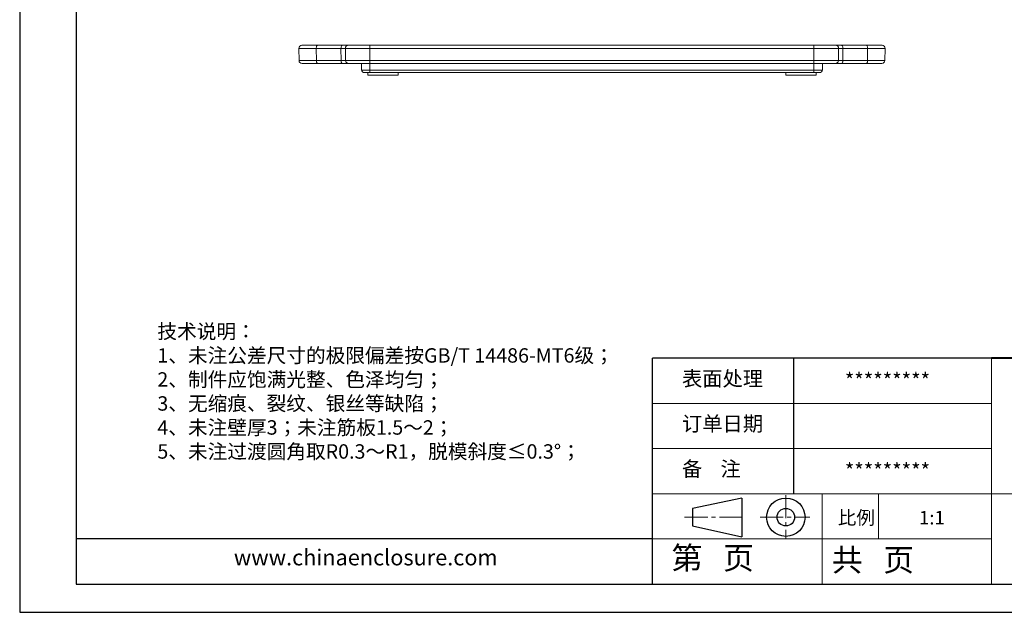
# Model space of a CAD drawing. Units: inches. Extents: x -870 to -275, y 557 to 752.
# Drawn here: x -870 to -708, y 557 to 654 of the extents above; entities that cross this region are included whole.
import ezdxf

# ---------------------------------------------------------------- set-up
doc = ezdxf.new("R2010")
doc.units = ezdxf.units.IN
doc.header["$LTSCALE"] = 0.2
doc.linetypes.add('CENTER2', pattern=[28.575, 19.05, -3.175, 3.175, -3.175])
doc.layers.add('文字', color=81, linetype='Continuous')
for name, color, linetype, lineweight in [('粗实线', 7, 'Continuous', 30), ('细实线', 3, 'Continuous', 9), ('细点划线', 2, 'CENTER2', 9)]:
    doc.layers.add(name, color=color, linetype=linetype, lineweight=lineweight)
doc.styles.get("Standard").update_dxf_attribs({"font": 'txt', "bigfont": 'gbcbig.shx'})
doc.styles.add('宋体', font='txt', dxfattribs={"width": 0.8, "height": 3.5})

msp = doc.modelspace()

# ---------------------------------------------------------------- linework, layer by layer
for p, q in [((-869.854, 751.81), (-869.854, 556.726)), ((-860.564, 747.165), (-860.564, 561.371)), ((-710.07, 598.53), (-765.809, 598.53)), ((-765.809, 561.371), (-765.809, 598.53)), ((-742.584, 576.234), (-742.584, 598.53)), ((-765.809, 568.803), (-860.564, 568.803)), ((-860.564, 561.371), (-598.594, 561.371)), ((-869.854, 556.726), (-593.949, 556.726))]:
    msp.add_line(p, q)
at = {"color": 7, "linetype": 'Continuous', "lineweight": 15}
for p, q in [((-823.958, 649.541), (-821.092, 649.541)), ((-823.958, 649.541), (-823.923, 647.541)), ((-821.092, 649.541), (-817.031, 649.541)), ((-821.092, 649.541), (-821.077, 647.541)), ((-820.879, 650.049), (-816.818, 650.049)), ((-817.031, 649.541), (-816.308, 649.541)), ((-817.016, 647.541), (-817.031, 649.541)), ((-816.308, 649.541), (-816.273, 647.541)), ((-812.269, 650.049), (-812.269, 649.541)), ((-812.269, 650.049), (-739.264, 650.049)), ((-812.269, 647.541), (-812.269, 649.541)), ((-812.269, 649.541), (-739.264, 649.541)), ((-739.264, 650.049), (-739.264, 649.541)), ((-739.264, 647.541), (-739.264, 649.541)), ((-735.225, 649.541), (-735.26, 647.541)), ((-735.225, 649.541), (-734.503, 649.541)), ((-734.715, 650.049), (-730.654, 650.049)), ((-734.517, 647.541), (-734.503, 649.541)), ((-734.503, 649.541), (-730.441, 649.541)), ((-730.441, 649.541), (-730.456, 647.541)), ((-730.441, 649.541), (-727.575, 649.541)), ((-727.575, 649.541), (-727.61, 647.541)), ((-823.923, 647.541), (-821.077, 647.541)), ((-821.077, 647.541), (-817.016, 647.541)), ((-816.273, 647.541), (-817.016, 647.541)), ((-739.264, 647.541), (-812.269, 647.541)), ((-812.269, 647.541), (-812.269, 647.049)), ((-739.264, 647.541), (-739.264, 647.049)), ((-734.517, 647.541), (-735.26, 647.541)), ((-730.456, 647.541), (-734.517, 647.541)), ((-730.456, 647.541), (-727.61, 647.541)), ((-820.864, 647.049), (-816.803, 647.049)), ((-813.665, 647.049), (-813.646, 645.964)), ((-813.646, 645.964), (-813.594, 645.964)), ((-812.269, 647.049), (-739.264, 647.049)), ((-812.266, 645.964), (-812.266, 647.049)), ((-739.267, 645.964), (-812.266, 645.964)), ((-739.267, 647.049), (-739.267, 645.964)), ((-737.887, 645.964), (-737.94, 645.964)), ((-737.868, 647.049), (-737.887, 645.964)), ((-734.73, 647.049), (-730.669, 647.049)), ((-812.617, 645.549), (-812.617, 645.149)), ((-807.617, 645.149), (-812.617, 645.149)), ((-812.266, 645.549), (-739.267, 645.549)), ((-807.617, 645.149), (-807.617, 645.549)), ((-743.917, 645.549), (-743.917, 645.149)), ((-738.917, 645.149), (-743.917, 645.149)), ((-738.917, 645.149), (-738.917, 645.549))]:
    msp.add_line(p, q, dxfattribs=at)
at = {"color": 8, "linetype": 'Continuous', "lineweight": 15}
msp.add_line((-739.267, 645.549), (-739.267, 645.964), dxfattribs=at)
at = {"color": 7, "linetype": 'Continuous', "lineweight": 15, "flags": 128}
for points in [[(-820.879, 650.049), (-820.921, 650.04), (-820.961, 650.01), (-820.998, 649.963), (-821.031, 649.9), (-821.057, 649.823), (-821.077, 649.735), (-821.088, 649.639), (-821.092, 649.541)], [(-816.818, 650.049), (-816.86, 650.04), (-816.9, 650.01), (-816.937, 649.963), (-816.97, 649.9), (-816.996, 649.823), (-817.015, 649.735), (-817.027, 649.639), (-817.031, 649.541)], [(-734.715, 650.049), (-734.673, 650.04), (-734.633, 650.01), (-734.596, 649.963), (-734.564, 649.9), (-734.537, 649.823), (-734.518, 649.735), (-734.506, 649.639), (-734.503, 649.541)], [(-730.654, 650.049), (-730.612, 650.04), (-730.572, 650.01), (-730.535, 649.963), (-730.502, 649.9), (-730.476, 649.823), (-730.457, 649.735), (-730.445, 649.639), (-730.441, 649.541)], [(-821.077, 647.541), (-821.072, 647.444), (-821.06, 647.352), (-821.04, 647.267), (-821.013, 647.193), (-820.981, 647.132), (-820.945, 647.087), (-820.905, 647.059), (-820.864, 647.049)], [(-816.803, 647.049), (-816.844, 647.059), (-816.883, 647.087), (-816.92, 647.132), (-816.952, 647.193), (-816.979, 647.267), (-816.998, 647.352), (-817.011, 647.444), (-817.016, 647.541)], [(-734.517, 647.541), (-734.522, 647.444), (-734.535, 647.352), (-734.555, 647.267), (-734.581, 647.193), (-734.613, 647.132), (-734.65, 647.087), (-734.689, 647.059), (-734.73, 647.049)], [(-730.456, 647.541), (-730.461, 647.444), (-730.474, 647.352), (-730.493, 647.267), (-730.52, 647.193), (-730.552, 647.132), (-730.589, 647.087), (-730.628, 647.059), (-730.669, 647.049)]]:
    msp.add_lwpolyline(points, dxfattribs=at)
at = {"color": 8, "linetype": 'Continuous', "lineweight": 15, "flags": 128}
msp.add_lwpolyline([(-812.266, 645.549), (-812.266, 645.581), (-812.266, 645.671), (-812.266, 645.805), (-812.266, 645.964)], dxfattribs=at)
at = {"color": 7, "linetype": 'Continuous', "lineweight": 15}
for centre, start, end in [((-823.458, 649.549), 90, 181), ((-815.808, 649.549), 90, 181), ((-735.725, 649.549), 359, 90), ((-728.075, 649.549), 359, 90), ((-823.423, 647.549), 181, 270), ((-815.773, 647.549), 181, 270), ((-735.76, 647.549), 270, 359), ((-728.11, 647.549), 270, 359)]:
    msp.add_arc(centre, 0.5, start, end, dxfattribs=at)
for points, knots in [([(-823.458, 650.049), (-823.457, 650.049), (-823.455, 650.049), (-823.44, 650.049), (-823.417, 650.049), (-823.383, 650.049), (-823.34, 650.049), (-823.251, 650.049), (-823.08, 650.049), (-822.772, 650.049), (-822.386, 650.049), (-821.982, 650.049), (-821.596, 650.049), (-821.249, 650.049), (-821.003, 650.049), (-820.879, 650.049)], [0, 0, 0, 0, 0.0409667, 0.0817645, 0.1224806, 0.1632026, 0.2040182, 0.2450145, 0.3724716, 0.5000321, 0.6274891, 0.7550496, 0.8367931, 0.9182092, 1, 1, 1, 1]), ([(-816.818, 650.049), (-816.781, 650.049), (-816.709, 650.049), (-816.605, 650.049), (-816.505, 650.049), (-816.376, 650.049), (-816.228, 650.049), (-816.077, 650.049), (-815.956, 650.049), (-815.871, 650.049), (-815.817, 650.049), (-815.811, 650.049), (-815.808, 650.049)], [0, 0, 0, 0, 0.0613514, 0.1224418, 0.1835663, 0.2450197, 0.372414, 0.5000722, 0.6274663, 0.7551245, 0.8774942, 1, 1, 1, 1]), ([(-816.308, 649.541), (-816.308, 649.541), (-816.203, 649.541), (-815.798, 649.541), (-815.498, 649.541), (-814.75, 649.541), (-814.302, 649.541), (-813.326, 649.541), (-812.797, 649.541), (-812.269, 649.541)], [0, 0, 0, 0, 0.25, 0.25, 0.5, 0.5, 0.75, 0.75, 1, 1, 1, 1]), ([(-815.808, 650.049), (-815.807, 650.049), (-815.805, 650.049), (-815.793, 650.049), (-815.773, 650.049), (-815.745, 650.049), (-815.69, 650.049), (-815.589, 650.049), (-815.418, 650.049), (-815.209, 650.049), (-814.909, 650.049), (-814.504, 650.049), (-813.989, 650.049), (-813.542, 650.049), (-813.165, 650.049), (-812.87, 650.049), (-812.571, 650.049), (-812.37, 650.049), (-812.269, 650.049)], [0, 0, 0, 0, 0.0306026, 0.0610047, 0.091276, 0.121487, 0.1517085, 0.2295234, 0.3063424, 0.3778005, 0.4494021, 0.5743364, 0.6786477, 0.782779, 0.8373343, 0.8914585, 0.9455481, 1, 1, 1, 1]), ([(-739.264, 650.049), (-739.207, 650.049), (-739.092, 650.049), (-738.92, 650.049), (-738.749, 650.049), (-738.58, 650.049), (-738.412, 650.049), (-738.245, 650.049), (-737.952, 650.049), (-737.545, 650.049), (-737.029, 650.049), (-736.625, 650.049), (-736.324, 650.049), (-736.115, 650.049), (-735.944, 650.049), (-735.819, 650.049), (-735.739, 650.049), (-735.73, 650.049), (-735.725, 650.049)], [0, 0, 0, 0, 0.0311659, 0.0621665, 0.0930752, 0.123966, 0.1549131, 0.1859904, 0.2172706, 0.3213108, 0.4257203, 0.5506588, 0.6221694, 0.6937233, 0.7704484, 0.8483624, 0.9238358, 1, 1, 1, 1]), ([(-739.264, 649.541), (-738.736, 649.541), (-738.208, 649.541), (-737.231, 649.541), (-736.783, 649.541), (-736.035, 649.541), (-735.735, 649.541), (-735.331, 649.541), (-735.225, 649.541), (-735.225, 649.541)], [0, 0, 0, 0, 0.25, 0.25, 0.5, 0.5, 0.75, 0.75, 1, 1, 1, 1]), ([(-735.725, 650.049), (-735.725, 650.049), (-735.723, 650.049), (-735.71, 650.049), (-735.689, 650.049), (-735.649, 650.049), (-735.577, 650.049), (-735.457, 650.049), (-735.306, 650.049), (-735.128, 650.049), (-734.932, 650.049), (-734.788, 650.049), (-734.715, 650.049)], [0, 0, 0, 0, 0.0613514, 0.1224418, 0.1835663, 0.2450197, 0.372414, 0.5000722, 0.6274663, 0.7551245, 0.8774942, 1, 1, 1, 1]), ([(-730.654, 650.049), (-730.592, 650.049), (-730.468, 650.049), (-730.287, 650.049), (-730.111, 650.049), (-729.94, 650.049), (-729.775, 650.049), (-729.502, 650.049), (-729.148, 650.049), (-728.762, 650.049), (-728.453, 650.049), (-728.258, 650.049), (-728.146, 650.049), (-728.086, 650.049), (-728.079, 650.049), (-728.075, 650.049)], [0, 0, 0, 0, 0.04096673, 0.08176454, 0.12248059, 0.1632026, 0.2040182, 0.24501447, 0.37247157, 0.50003206, 0.62748913, 0.75504958, 0.83679307, 0.91820918, 1, 1, 1, 1]), ([(-816.273, 647.541), (-816.273, 647.541), (-816.205, 647.541), (-815.907, 647.541), (-815.426, 647.541), (-814.787, 647.541), (-814.021, 647.541), (-813.167, 647.541), (-812.568, 647.541), (-812.269, 647.541)], [0, 0, 0, 0, 0.1429371, 0.2857976, 0.4286053, 0.5713942, 0.7142021, 0.8570628, 1, 1, 1, 1]), ([(-735.26, 647.541), (-735.26, 647.541), (-735.364, 647.541), (-735.765, 647.541), (-736.061, 647.541), (-736.803, 647.541), (-737.247, 647.541), (-738.216, 647.541), (-738.741, 647.541), (-739.264, 647.541)], [0, 0, 0, 0, 0.25, 0.25, 0.5, 0.5, 0.75, 0.75, 1, 1, 1, 1]), ([(-823.423, 647.049), (-823.423, 647.049), (-823.182, 647.049), (-822.276, 647.049), (-821.629, 647.049), (-820.864, 647.049)], [0, 0, 0, 0, 0.5, 0.5, 1, 1, 1, 1]), ([(-816.803, 647.049), (-816.495, 647.049), (-816.234, 647.049), (-815.87, 647.049), (-815.773, 647.049), (-815.773, 647.049)], [0, 0, 0, 0, 0.5, 0.5, 1, 1, 1, 1]), ([(-815.773, 647.049), (-815.773, 647.049), (-815.682, 647.049), (-815.331, 647.049), (-815.072, 647.049), (-814.423, 647.049), (-814.035, 647.049), (-813.187, 647.049), (-812.727, 647.049), (-812.269, 647.049)], [0, 0, 0, 0, 0.25, 0.25, 0.5, 0.5, 0.75, 0.75, 1, 1, 1, 1]), ([(-813.62, 645.964), (-813.615, 645.922), (-813.606, 645.84), (-813.55, 645.736), (-813.482, 645.661), (-813.412, 645.613), (-813.305, 645.567), (-813.147, 645.553), (-812.922, 645.55), (-812.596, 645.549), (-812.382, 645.549), (-812.266, 645.549)], [0, 0, 0, 0, 0.07153192, 0.13682702, 0.19342104, 0.24097827, 0.28099723, 0.3977969, 0.64272233, 0.80674422, 1, 1, 1, 1]), ([(-739.276, 645.549), (-739.159, 645.549), (-738.944, 645.549), (-738.616, 645.55), (-738.401, 645.551), (-738.26, 645.565), (-738.186, 645.585), (-738.123, 645.613), (-738.052, 645.661), (-737.983, 645.735), (-737.927, 645.839), (-737.918, 645.921), (-737.914, 645.964)], [0, 0, 0, 0, 0.1932164, 0.3572892, 0.6024417, 0.6846321, 0.7199329, 0.759819, 0.8071953, 0.8635852, 0.9286718, 1, 1, 1, 1]), ([(-739.264, 647.049), (-738.806, 647.049), (-738.347, 647.049), (-737.499, 647.049), (-737.11, 647.049), (-736.461, 647.049), (-736.202, 647.049), (-735.851, 647.049), (-735.76, 647.049), (-735.76, 647.049)], [0, 0, 0, 0, 0.25, 0.25, 0.5, 0.5, 0.75, 0.75, 1, 1, 1, 1]), ([(-738.917, 645.549), (-738.829, 645.55), (-738.607, 645.55), (-738.399, 645.551), (-738.259, 645.565), (-738.185, 645.585), (-738.122, 645.613), (-738.051, 645.661), (-737.983, 645.736), (-737.927, 645.84), (-737.918, 645.922), (-737.913, 645.964)], [0, 0, 0, 0, 0.1975865, 0.503088, 0.6054064, 0.6495053, 0.6994219, 0.7587412, 0.8293323, 0.9107765, 1, 1, 1, 1]), ([(-735.76, 647.049), (-735.76, 647.049), (-735.663, 647.049), (-735.299, 647.049), (-735.038, 647.049), (-734.73, 647.049)], [0, 0, 0, 0, 0.5, 0.5, 1, 1, 1, 1]), ([(-730.669, 647.049), (-729.904, 647.049), (-729.257, 647.049), (-728.351, 647.049), (-728.11, 647.049), (-728.11, 647.049)], [0, 0, 0, 0, 0.5, 0.5, 1, 1, 1, 1])]:
    msp.add_open_spline(points, degree=3, knots=knots, dxfattribs=at)
at = {"color": 8, "linetype": 'Continuous', "lineweight": 15}
for points, knots in [([(-813.594, 645.964), (-813.581, 645.964), (-813.543, 645.964), (-813.261, 645.964), (-812.81, 645.964), (-812.448, 645.964), (-812.266, 645.964)], [0, 0, 0, 0, 0.1427835, 0.4284556, 0.7141278, 1, 1, 1, 1]), ([(-737.94, 645.964), (-737.952, 645.964), (-737.99, 645.964), (-738.272, 645.964), (-738.723, 645.964), (-739.086, 645.964), (-739.267, 645.964)], [0, 0, 0, 0, 0.1416897, 0.4279518, 0.7142191, 1, 1, 1, 1])]:
    msp.add_open_spline(points, degree=3, knots=knots, dxfattribs=at)
at = {"layer": '粗实线', "color": 7, "lineweight": 40}
msp.add_line((-598.594, 598.53), (-710.07, 598.53), dxfattribs=at)
at = {"layer": '粗实线', "color": 7}
for p, q in [((-751.121, 575.539), (-759.241, 573.818)), ((-751.121, 575.539), (-751.121, 569.175)), ((-759.241, 573.818), (-759.241, 570.946)), ((-759.241, 570.946), (-751.121, 569.175))]:
    msp.add_line(p, q, dxfattribs=at)
for radius in [3.157, 1.436]:
    msp.add_circle((-743.894, 572.382), radius, dxfattribs=at)
at = {"layer": '细实线', "color": 7}
for p, q in [((-710.07, 598.53), (-710.07, 561.371)), ((-710.07, 591.098), (-765.809, 591.098)), ((-710.07, 583.666), (-765.809, 583.666)), ((-598.594, 576.234), (-765.809, 576.234)), ((-737.939, 576.234), (-737.939, 561.371)), ((-728.65, 576.234), (-728.65, 568.803)), ((-710.07, 568.803), (-765.809, 568.803))]:
    msp.add_line(p, q, dxfattribs=at)
at = {"layer": '细点划线', "color": 7}
for p, q in [((-743.894, 576.016), (-743.894, 568.803)), ((-760.536, 572.382), (-750.499, 572.382)), ((-748.116, 572.382), (-739.956, 572.382))]:
    msp.add_line(p, q, dxfattribs=at)

# ---------------------------------------------------------------- texts
at = {"char_height": 2.44407, "width": 1389.08639, "attachment_point": 1}
for s, insert in [('{\\fSimHei|b0|i0|c134|p49;表面处理}', (-760.962, 596.421)), ('{\\fSimHei|b0|i0|c134|p49;*********}', (-734.193, 596.106)), ('{\\fSimHei|b0|i0|c134|p49;订单日期}', (-760.962, 588.989)), ('{\\fSimHei|b0|i0|c134|p49;备    注}', (-760.962, 581.557)), ('{\\fSimHei|b0|i0|c134|p49;*********}', (-734.193, 581.243))]:
    msp.add_mtext(s, dxfattribs=dict(at, insert=insert))
at = {"layer": '文字', "color": 0, "attachment_point": 1, "style": '宋体'}
for s, insert, char_height, width in [('{\\H1.111x;技术说明：\\P1、未注公差尺寸的极限偏差按GB/T 14486-MT6级；\\P2、制件应饱满光整、色泽均匀；\\P3、无缩痕、裂纹、银丝等缺陷；\\P4、未注壁厚3；未注筋板1.5～2；\\P5、未注过渡圆角取R0.3～R1，脱模斜度≤0.3%%D；}', (-847.218, 604.144), 2.13373, 101.28013), ('www.chinaenclosure.com', (-834.643, 567.067), 2.61599, 45.96039)]:
    msp.add_mtext(s, dxfattribs=dict(at, insert=insert, char_height=char_height, width=width))
at = {"layer": '细实线', "color": 7, "attachment_point": 1}
for s, insert, char_height, width in [('{\\fSimSun|b0|i0|c134|p54;比例}', (-735.338, 573.42), 2.22953, 9.78696), ('{\\fSimSun|b0|i0|c134|p54;1:1}', (-721.984, 573.42), 2.22953, 9.78696), ('{\\fSimSun|b0|i0|c134|p54;第   页}', (-762.682, 567.525), 3.71589, 27.86918), ('{\\fSimSun|b0|i0|c134|p54; 共   页}', (-737.485, 567.209), 3.71589, 27.86918)]:
    msp.add_mtext(s, dxfattribs=dict(at, insert=insert, char_height=char_height, width=width))

doc.saveas('drawing.dxf')
